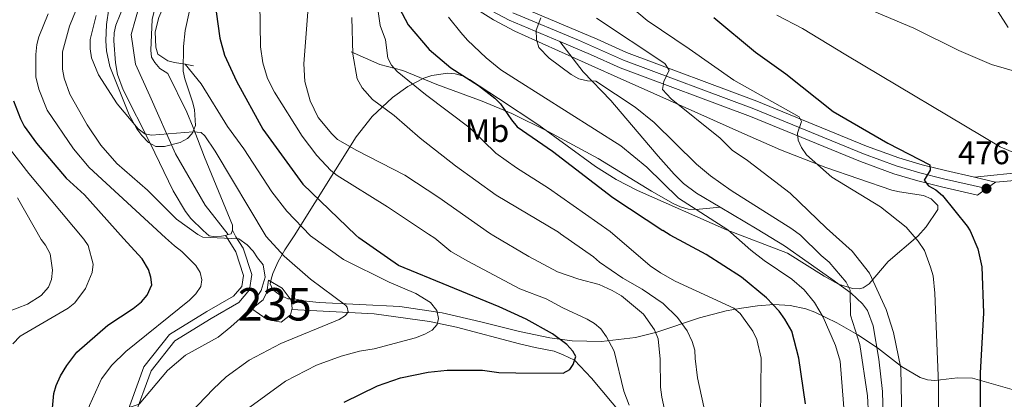
# Model space of a CAD drawing. Extents: x 593057 to 599885, y 789428 to 794152.
# Drawn here: x 597756 to 598059, y 791759 to 791875 of the extents above; entities that cross this region are included whole.
import ezdxf
from ezdxf.enums import TextEntityAlignment as Align

# ---------------------------------------------------------------- set-up
doc = ezdxf.new("R2010")
doc.units = 0
doc.header["$MEASUREMENT"] = 0
doc.linetypes.add('DGN Style 3', pattern=[116.59860799999998, 83.28472, -33.313888])
doc.linetypes.add('DGN Style 4', pattern=[133.33883672, 66.627776, -33.313888, 0.08328471999999999, -33.313888])
for name, color, linetype in [('Nivel 11', 7, 'Continuous'), ('Nivel 15', 7, 'Continuous'), ('Nivel 16', 7, 'Continuous'), ('Nivel 21', 7, 'Continuous'), ('Nivel 23', 7, 'Continuous'), ('Nivel 35', 7, 'Continuous'), ('Nivel 37', 7, 'Continuous'), ('Nivel 4', 7, 'Continuous'), ('Nivel 41', 7, 'Continuous'), ('Nivel 48', 7, 'Continuous'), ('Nivel 5', 7, 'Continuous'), ('Nivel 52', 7, 'Continuous'), ('Nivel 54', 7, 'Continuous'), ('Nivel 57', 7, 'Continuous'), ('Nivel 7', 7, 'Continuous')]:
    doc.layers.add(name, color=color, linetype=linetype)
doc.styles.add('Style-arial', font='arial.shx', dxfattribs={"bigfont": 'arialbig.shx'})
doc.styles.add('Style-arialn', font='arialn.shx', dxfattribs={"bigfont": 'arialnbig.shx'})

# ---------------------------------------------------------------- blocks, each defined once
blk = doc.blocks.new('5PATER')
at = {"layer": 'Nivel 7', "linetype": 'Continuous', "lineweight": 0}
h = blk.add_hatch(color=19, dxfattribs=at)
edge = h.paths.add_edge_path()
edge.add_ellipse((1.001171767711639e-08, 1.001171767711639e-08), major_axis=(-1.095731442945027, -1.110710700472634), ratio=0.9994222409660316, start_angle=0, end_angle=360)

msp = doc.modelspace()

# ---------------------------------------------------------------- linework, layer by layer
at = {"layer": 'Nivel 11', "color": 142, "linetype": 'DGN Style 3', "lineweight": 13}
msp.add_polyline3d([(597941.3019999999, 791753.7890000001, 429.472), (597931.723, 791765.212, 426.551), (597926.547, 791770.6529999999, 425), (597923.067, 791772.3840000001, 423.421), (597920.29, 791773.4369999999, 423.421), (597914.477, 791774.575, 422.369), (597909.642, 791775.7409999999, 421.92), (597890.3019999999, 791780.811, 420.777), (597881.993, 791782.584, 419.579), (597864.9369999999, 791784.9950000001, 416.405), (597839.5, 791786.342, 412.106)], dxfattribs=at)
at = {"layer": 'Nivel 15', "color": 5, "linetype": 'Continuous', "lineweight": 0}
msp.add_polyline3d([(597832.426, 791795.273, 411.58), (597836.625, 791792.842, 411.843), (597839.449, 791789.1680000001, 411.843), (597839.703, 791786.5519999999, 411.843), (597839.642, 791786.334, 411.843), (597839.1840000001, 791784.6810000001, 411.843), (597836.3970000001, 791782.425, 411.843), (597832.108, 791783.176, 412.106), (597827.3600000001, 791786.47, 412.369), (597830.828, 791789.2209999999, 412.369), (597831.9569999999, 791791.655, 412.369), (597832.426, 791795.273, 411.348)], dxfattribs=at)
at = {"layer": 'Nivel 16', "color": 1, "linetype": 'Continuous', "lineweight": 13, "extrusion": (-0.04444134982329481, 0.007435119120589338, 0.9989843269188693), "elevation": -20259.68966727786, "flags": 128}
msp.add_lwpolyline([(-879650.2082685004, 458501.074212563), (-879650.2082685006, 458503.7373867969)], dxfattribs=at)
at = {"layer": 'Nivel 16', "color": 1, "linetype": 'Continuous', "lineweight": 13}
msp.add_polyline3d([(597815.777, 791922.6529999999, 420.344), (597814.7960000001, 791914.898, 420.344), (597812.6359999999, 791906.8030000001, 420.344), (597808.963, 791898.1950000001, 420.478), (597801.442, 791882.497, 420.209), (597798.771, 791876.084, 420.613), (597797.608, 791871.699, 420.613), (597797.7949999999, 791866.9820000001, 420.613), (597798.477, 791864.794, 420.478), (597801.5179999999, 791862.784, 420.478), (597803.541, 791862.287, 420.344), (597806.818, 791861.737, 420.493)], dxfattribs=at)
at = {"layer": 'Nivel 21', "color": 19, "linetype": 'Continuous', "lineweight": 0, "extrusion": (-0.09053868195225341, 0.02083626091483423, 0.9956749456029501), "elevation": -37173.60532466711, "flags": 128}
msp.add_lwpolyline([(-905783.057377259, 403520.2322913653), (-905783.057377259, 403526.8734594856)], dxfattribs=at)
at = {"layer": 'Nivel 21', "color": 19, "linetype": 'Continuous', "lineweight": 0, "extrusion": (-0.04951911842410903, -0.03596330464230978, 0.9981254919245894), "elevation": -57615.78454713439, "flags": 128}
msp.add_lwpolyline([(-289252.9900191816, 947452.067171301), (-289252.9900191817, 947455.4821755472)], dxfattribs=at)
at = {"layer": 'Nivel 21', "color": 19, "linetype": 'DGN Style 3', "lineweight": 0, "extrusion": (-0.03293551493872791, 0.01974217557721477, 0.9992624772096667), "elevation": -3606.108874667658, "flags": 128}
msp.add_lwpolyline([(-986586.7294350918, 105743.5844007784), (-986586.7294350918, 105730.3289301338)], dxfattribs=at)
at = {"layer": 'Nivel 21', "color": 19, "linetype": 'Continuous', "lineweight": 13, "elevation": 410.177, "flags": 128}
for points in [[(597819.2080000001, 791809.0449999999), (597820.102, 791809.325)], [(597820.102, 791809.325), (597820.942, 791809.588), (597821.442, 791810.69)]]:
    msp.add_lwpolyline(points, dxfattribs=at)
at = {"layer": 'Nivel 21', "color": 19, "linetype": 'DGN Style 3', "lineweight": 0, "extrusion": (0.1092147120936487, -0.1569509438696806, 0.9815490552594496), "elevation": -58581.91544468815, "flags": 128}
msp.add_lwpolyline([(942968.5802301269, 302865.6914090555), (942968.5802301266, 302866.2300824259)], dxfattribs=at)
at = {"layer": 'Nivel 21', "color": 19, "linetype": 'Continuous', "lineweight": 0, "extrusion": (0.05732898435972727, -0.1150533410253837, 0.9917036433689145), "elevation": -56421.19522046064, "flags": 128}
msp.add_lwpolyline([(888209.0042374581, 438468.0314274272), (888209.0042374581, 438470.3263389723)], dxfattribs=at)
at = {"layer": 'Nivel 21', "color": 19, "linetype": 'Continuous', "lineweight": 0}
for points in [[(598059.8360000001, 791873.058, 486.56), (598056.8389999999, 791877.896, 487.17), (598050.9340000001, 791888.531, 488.027), (598039.5830000001, 791907.976, 491.97), (598036.217, 791914.7720000001, 493.01), (598033.95, 791922.842, 494.552), (598031.1399999999, 791937.179, 497.079), (598029.006, 791948.094, 498.271), (598025.838, 791960.1710000001, 499.216), (598023.7010000001, 791972.8940000001, 499.612), (598021.3500000001, 791994.712, 499.619), (598021.2720000001, 791999.828, 499.619), (598021.797, 792006.6810000001, 499.735), (598022.9299999999, 792016.4820000001, 499.877), (598023.919, 792023.94, 499.396), (598024.425, 792026.862, 498.908), (598026.007, 792032.967, 497.462), (598026.923, 792035.622, 497.154)], [(597863.256, 791995.2180000001, 444.701), (597864.422, 791992.8470000001, 444.991), (597870.703, 791978.132, 446.884), (597871.818, 791974.625, 447.326), (597876.3, 791958.994, 449.17), (597879.23, 791946.9369999999, 450.665), (597881.807, 791935.1780000001, 451.738), (597883.0959999999, 791923.128, 453.253), (597883.996, 791909.0050000001, 454.688), (597884.666, 791904.074, 455.14), (597885.97, 791898.784, 455.71), (597887.8330000001, 791893.2650000001, 456.431), (597889.8049999999, 791889.1910000001, 456.96), (597891.77, 791886.469, 457.309), (597896.7409999999, 791881.5530000001, 458.153), (597901.26, 791878.0819999999, 458.684), (597906.4809999999, 791875.287, 459.144), (597922.0079999999, 791868.753, 461.139)], [(597906.5989999999, 791881.0360000001, 458.936), (597908.689, 791879.9180000001, 459.144), (597933.483, 791869.4850000001, 462.351), (597942.561, 791865.372, 463.196), (597982.568, 791850.3910000001, 468.529), (598016.2930000001, 791836.568, 472.352), (598026.2919999999, 791832.9439999999, 473.471), (598033.4110000001, 791830.8230000001, 474.466), (598040.6240000001, 791829.01, 475.507), (598049.53, 791826.96, 476.358)], [(597922.0079999999, 791868.753, 461.139), (597931.4310000001, 791864.7890000001, 462.351), (597940.6030000001, 791860.6329999999, 463.196), (597980.6969999999, 791845.619, 468.529), (598014.4469999999, 791831.7860000001, 472.352), (598024.686, 791828.075, 473.471), (598032.054, 791825.8800000001, 474.466), (598039.4240000001, 791824.0279999999, 475.507), (598050.4739999999, 791821.4839999999, 476.56), (598053.216, 791823.4739999999, 476.766)], [(598112.7660000001, 791812.848, 484.376), (598104.429, 791824.79, 482.744), (598103.771, 791824.97, 482.261), (598101.2590000001, 791825.756, 481.93), (598095.612, 791826.743, 481.827), (598088.284, 791827.662, 480.62), (598084.841, 791827.7309999999, 480.219), (598074.9610000001, 791827.155, 479.324), (598055.9739999999, 791825.477, 476.975)], [(597822.4569999999, 791808.6529999999, 409.882), (597824.7250000001, 791805.142, 409.318), (597827.3600000001, 791797.0079999999, 408.266), (597826.662, 791792.3049999999, 408.792), (597823.318, 791788.4539999999, 408.792), (597814.8200000001, 791783.494, 408.266), (597803.6950000001, 791776.6799999999, 408.266), (597796.3829999999, 791767.4480000001, 409.318), (597785.558, 791737.875, 411.949)]]:
    msp.add_polyline3d(points, dxfattribs=at)
at = {"layer": 'Nivel 21', "color": 19, "linetype": 'Continuous', "lineweight": 13}
for points in [[(597821.442, 791810.69, 410.177), (597821.4369999999, 791812.2860000001, 410.177), (597812.763, 791833.145, 413.007), (597809.2990000001, 791842.3160000001, 415.024), (597807.3570000001, 791847.0320000001, 415.706), (597801.544, 791858.8800000001, 416.916), (597799.0109999999, 791860.3870000001, 417.051), (597797.487, 791862.2339999999, 416.916), (597796.47, 791863.915, 417.051), (597796.2930000001, 791866.105, 417.186), (597796.6669999999, 791875.49, 417.321), (597797.396, 791878.4739999999, 417.378), (597800.2620000001, 791885.328, 417.725), (597805.1100000001, 791895.288, 417.59), (597810.743, 791907.7350000001, 417.837), (597812.1869999999, 791912.5249999999, 417.826), (597813.139, 791917.892, 418.264)], [(597792.2039999999, 791890.2250000001, 417.321), (597785.48, 791873.814, 417.321), (597784.983, 791871.453, 417.321), (597784.959, 791868.952, 417.321), (597785.379, 791862.2239999999, 417.114), (597786.033, 791858.558, 416.864), (597787.7479999999, 791853.8589999999, 416.471), (597796.0660000001, 791837.4610000001, 415.029), (597803.155, 791822.824, 412.537), (597806.994, 791816.4310000001, 411.679), (597808.6259999999, 791814.304, 411.455), (597812.345, 791810.5660000001, 411.12), (597814.2309999999, 791808.936, 410.588), (597815.602, 791808.767, 410.312), (597818.031, 791808.855, 410.177), (597819.2080000001, 791809.0449999999, 410.177)]]:
    msp.add_polyline3d(points, dxfattribs=at)
at = {"layer": 'Nivel 21', "color": 19, "linetype": 'DGN Style 3', "lineweight": 0}
for points in [[(597971.3030000001, 791817.7779999999, 456.515), (597964.065, 791822.119, 456.192), (597960.0260000001, 791825.0930000001, 455.997), (597957.2339999999, 791827.8770000001, 455.855), (597952.28, 791833.4979999999, 455.762), (597947.5900000001, 791838.9990000001, 456.146), (597937.696, 791850.554, 458.371), (597929.226, 791859.459, 460.738), (597922.0079999999, 791868.753, 461.139)], [(597971.3030000001, 791817.7779999999, 456.515), (597963.892, 791817.075, 454.627), (597961.5009999999, 791817.185, 454.06), (597959.152, 791817.8570000001, 453.59), (597956.8430000001, 791818.9110000001, 453.213), (597950.2250000001, 791822.6799999999, 452.594), (597933.8400000001, 791832.797, 451.662), (597918.45, 791841.1000000001, 450.654), (597907.2450000001, 791846.581, 449.852), (597898.1510000001, 791850.3389999999, 448.985), (597884.236, 791855.5120000001, 446.812), (597873.754, 791859.8600000001, 446.001), (597866.693, 791861.666, 444.173), (597857.8940000001, 791865.527, 442.227)], [(598089.2110000001, 791830.065, 480.817), (598088.4650000001, 791830.159, 480.62), (598084.794, 791830.2320000001, 480.219), (598074.7660000001, 791829.648, 479.324), (598049.53, 791826.96, 476.358)], [(597982.6640000001, 791810.9680000001, 457.024), (597991.06, 791805.9280000001, 457.741), (598005.6880000001, 791795.6259999999, 459.739), (598011.6529999999, 791791.294, 460.914), (598015.1329999999, 791788.0360000001, 461.317), (598016.6240000001, 791785.9639999999, 461.317), (598018.3600000001, 791781.24, 461.317), (598020.1399999999, 791771.0179999999, 461.317), (598021.206, 791761.0889999999, 461.317), (598021.419, 791753.49, 461.317), (598021.2220000001, 791736.594, 461.317), (598023.2520000001, 791724.237, 461.809), (598023.2479999999, 791717.0150000001, 461.79), (598022.5860000001, 791709.5490000001, 461.588), (598021.423, 791702.0959999999, 461.376), (598016.6840000001, 791681.6880000001, 461.317), (598015.8970000001, 791674.0800000001, 461.569), (598015.2280000001, 791671.717, 461.736), (598011.4510000001, 791665.733, 462.369)], [(597819.51, 791808.611, 410.074), (597822.4480000001, 791804.061, 409.318), (597824.801, 791796.7949999999, 408.266), (597824.297, 791793.3940000001, 408.792), (597821.7010000001, 791790.405, 408.792), (597813.537, 791785.639, 408.266), (597802.01, 791778.581, 408.266), (597794.1740000001, 791768.685, 409.318), (597783.163, 791738.604, 411.949)]]:
    msp.add_polyline3d(points, dxfattribs=at)
at = {"layer": 'Nivel 23', "color": 19, "linetype": 'DGN Style 4', "lineweight": 0}
for points in [[(597754.8189999999, 792013.469, 421.816), (597774.2860000001, 792005.557, 420.346), (597781.9369999999, 792001.9750000001, 419.294), (597783.0260000001, 792001.371, 419.26), (597788.619, 791997.595, 419.035), (597790.737, 791996.233, 418.924), (597800.2110000001, 791986.1599999999, 418.951), (597808.0149999999, 791972.3740000001, 417.968), (597811.777, 791957.899, 417.587), (597812.483, 791949.814, 418.407), (597811.1950000001, 791934.308, 418.412), (597808.888, 791920.8200000001, 418.648), (597805.5619999999, 791909.3500000001, 417.694), (597792.869, 791880.321, 417.348), (597790.21, 791870.8759999999, 417.286), (597791.5930000001, 791861.783, 416.988), (597796.0109999999, 791852.027, 416.228), (597803.831, 791834.1980000001, 413.928), (597812.99, 791818.395, 411.442), (597820.102, 791809.325, 410.177)], [(597907.585, 791877.602, 459.144), (597927.7450000001, 791869.119, 461.745), (597941.5819999999, 791863.0020000001, 463.196), (597981.632, 791848.0050000001, 468.529), (598015.3700000001, 791834.1769999999, 472.352), (598025.4890000001, 791830.5090000001, 473.471), (598032.7320000001, 791828.351, 474.466), (598040.024, 791826.5190000001, 475.507), (598053.216, 791823.4739999999, 476.766)]]:
    msp.add_polyline3d(points, dxfattribs=at)
at = {"layer": 'Nivel 35', "color": 92, "linetype": 'DGN Style 3', "lineweight": 0}
for points in [[(597783.399, 791878.943, 418.334), (597782.656, 791873.946, 418.334), (597782.46, 791868.9310000001, 418.334), (597782.6540000001, 791865.899, 418.334), (597783.686, 791861.071, 418.21), (597789.635, 791846.217, 417.505), (597792.02, 791841.908, 417.347), (597793.5260000001, 791839.8570000001, 417.291), (597795.568, 791837.642, 417.255), (597797.8500000001, 791836.473, 417.48), (597800.443, 791836.4410000001, 417.958), (597805.342, 791837.7139999999, 418.53), (597807.5560000001, 791838.8700000001, 418.724), (597809.0360000001, 791840.3900000001, 418.873), (597810.037, 791842.8570000001, 419.049), (597809.682, 791847.8060000001, 419.412), (597809.1130000001, 791850.1769999999, 419.69), (597806.696, 791857.277, 421.023), (597806.2820000001, 791859.6610000001, 421.515), (597806.311, 791867.2239999999, 423.039), (597806.8729999999, 791872.1359999999, 424.057), (597808.217, 791878.128, 425.343)], [(597897.5449999999, 791878.0079999999, 461.048), (597901.679, 791875.375, 461.824), (597908.193, 791871.952, 462.87), (597914.567, 791869.041, 463.358), (597932.841, 791860.8200000001, 462.759), (597939.6499999999, 791857.773, 463.075), (597950.986, 791852.692, 464.765), (597977.97, 791840.6300000001, 470.175), (597989.9280000001, 791835.381, 471.999), (598003.868, 791830.023, 473.515), (598024.094, 791823.024, 474.945), (598026.4809999999, 791822.446, 474.963), (598033.868, 791821.4140000001, 474.493), (598036.2350000001, 791820.375, 474.406), (598038.2649999999, 791818.2920000001, 475.022), (598038.27, 791817.013, 474.945), (598034.672, 791811.719, 471.931)], [(597973.2930000001, 791810.8330000001, 457.904), (597945.956, 791822.855, 455.477), (597939.3300000001, 791826.2760000001, 454.918), (597933.041, 791830.334, 454.429), (597915.551, 791842.956, 453.051), (597903.135, 791851.203, 451.416), (597894.267, 791857.027, 449.816), (597892.1329999999, 791858.1270000001, 449.419), (597889.888, 791858.7650000001, 449.016), (597887.5530000001, 791858.976, 448.603), (597882.7069999999, 791858.263, 447.727), (597880.2420000001, 791857.413, 447.257), (597875.3389999999, 791854.9040000001, 446.235), (597870.625, 791851.5619999999, 445.076), (597864.307, 791845.6229999999, 443.015), (597859.439, 791839.446, 440.474), (597840.311, 791808.9110000001, 425.426)], [(597840.311, 791808.9110000001, 425.426), (597837.4469999999, 791804.689, 421.634), (597835.392, 791801.0460000001, 418.768), (597833.8360000001, 791797.4099999999, 416.639), (597833.2860000001, 791795.5930000001, 415.957), (597832.973, 791794.1529999999, 415.636), (597833.7860000001, 791792.3500000001, 415.78), (597836.088, 791790.709, 416.342), (597838.443, 791789.5360000001, 416.689), (597840.463, 791789.5719999999, 416.689), (597843.1680000001, 791788.9469999999, 417.741), (597848.0290000001, 791788.4680000001, 418.646), (597872.7949999999, 791787.2, 422.322), (597885.821, 791785.244, 425.019), (597897.791, 791782.48, 427.631), (597909.629, 791779.561, 430.722), (597918.952, 791777.6159999999, 433.814), (597925.8049999999, 791776.6529999999, 436.623), (597934.8230000001, 791776.4580000001, 441.021), (597945.277, 791777.635, 446.144), (597951.892, 791779.3200000001, 449.293), (597965.027, 791783.7150000001, 455.376), (597973.202, 791785.8759999999, 458.774), (597977.8659999999, 791786.7450000001, 460.302), (597982.791, 791787.466, 461.473), (597987.831, 791787.81, 462.4), (597992.842, 791787.554, 463.192), (597997.6780000001, 791786.47, 463.96), (598000.4299999999, 791785.423, 464.364), (598007.185, 791782.162, 464.876), (598013.6769999999, 791778.45, 465.625), (598019.743, 791774.534, 467.495), (598027.0930000001, 791768.7960000001, 470.848), (598032.8330000001, 791765.388, 473.504), (598035.0959999999, 791764.6799999999, 474.494), (598037.382, 791764.4809999999, 475.517), (598044.297, 791765.246, 478.62), (598048.8729999999, 791765.1950000001, 480.549), (598080.1410000001, 791756.129, 492.442)], [(598034.672, 791811.719, 471.931), (598032.068, 791808.9010000001, 470.744), (598022.967, 791801.0889999999, 467.534), (598017.1329999999, 791794.169, 465.026), (598015.297, 791792.933, 464.371), (598014.163, 791792.6680000001, 464.035), (598012.054, 791792.7590000001, 463.484), (598007.7520000001, 791794.118, 462.507), (598003.3530000001, 791796.5630000001, 461.671), (597992.0619999999, 791803.612, 460.03), (597973.2930000001, 791810.8330000001, 457.904)]]:
    msp.add_polyline3d(points, dxfattribs=at)
at = {"layer": 'Nivel 4', "color": 25, "linetype": 'Continuous', "lineweight": 30, "flags": 128}
for points, elevation in [([(597871.7450000001, 791880.8910000001), (597875.426, 791873.8459999999), (597881.815, 791866.274), (597888.4890000001, 791860.592), (597897.0519999999, 791855.202), (597902.024, 791851.3470000001), (597903.787, 791849.575), (597907.1329999999, 791844.6030000001), (597908.9480000001, 791842.5220000001), (597919.744, 791834.973), (597938.3500000001, 791820.7339999999), (597953.7520000001, 791810.55)], 450), ([(597816.399, 791877.9180000001), (597817.537, 791869.733), (597818.933, 791864.5160000001), (597822.665, 791856.521), (597830.767, 791841.8060000001), (597842.983, 791824.889), (597859.2820000001, 791809.185)], 425), ([(597969.4240000001, 791876.1710000001), (597982.159, 791865.48), (597991.487, 791858.7650000001), (598006.1070000001, 791847.1610000001), (598022.8400000001, 791837.5090000001), (598035.763, 791830.757), (598035.946, 791829.1670000001), (598034.014, 791826.068), (598035.435, 791824.307), (598037.648, 791823.0789999999), (598039.686, 791821.3200000001), (598047.315, 791811.902)], 475), ([(597754.0860000001, 791850.463), (597756.2250000001, 791844.922), (597757.395, 791842.712), (597761.088, 791837.4780000001), (597770.2239999999, 791826.716), (597775.9369999999, 791821.5619999999), (597787.8910000001, 791808.1540000001)], 400), ([(598047.315, 791811.902), (598048.2309999999, 791810.49), (598050.554, 791804.939), (598051.79, 791799.433), (598052.3019999999, 791785.2180000001), (598051.31, 791766.754), (598051.253, 791742.429)], 475), ([(597855.7409999999, 791757.7890000001), (597865.9739999999, 791762.815), (597873.013, 791765.2479999999), (597881.56, 791767.027), (597887.3740000001, 791767.662), (597898.237, 791767.5970000001), (597903.2849999999, 791766.925), (597908.5, 791766.7660000001), (597923.0789999999, 791766.747), (597925.129, 791767.818), (597926.1359999999, 791769.388), (597926.9310000001, 791771.8300000001), (597926.0619999999, 791773.524), (597924.2150000001, 791775.56), (597919.76, 791778.8430000001), (597911.663, 791783.3530000001), (597903.3640000001, 791787.0660000001), (597872.405, 791799.7930000001), (597860.2720000001, 791808.2990000001), (597859.2820000001, 791809.185)], 425), ([(597997.517, 791757.2679999999), (597995.541, 791771.3700000001), (597993.3260000001, 791779.6059999999), (597991.19, 791783.361), (597989.423, 791785.743), (597985.534, 791789.878), (597977.858, 791796.227), (597967.024, 791803.257), (597955.9909999999, 791809.129), (597953.7520000001, 791810.55)], 450), ([(597727.287, 791607.7239999999), (597727.6710000001, 791615.2309999999), (597730.8289999999, 791641.148), (597733.669, 791655.94), (597741.2180000001, 791682.1939999999), (597746.6570000001, 791696.256), (597749.598, 791705.3600000001), (597753.2860000001, 791715.2650000001), (597762.369, 791743.345), (597765.5349999999, 791750.196), (597766.46, 791760.487), (597767.138, 791762.8870000001), (597768.4680000001, 791765.8870000001), (597770.4450000001, 791769.092), (597773.5530000001, 791773.115), (597783.05, 791781.4650000001), (597790.834, 791786.615), (597793.372, 791788.638), (597795.1440000001, 791790.7380000001), (597796.6399999999, 791793.868), (597796.3400000001, 791796.19), (597795.602, 791798.577), (597793.6540000001, 791801.8319999999), (597787.8910000001, 791808.1540000001)], 400)]:
    msp.add_lwpolyline(points, dxfattribs=dict(at, elevation=elevation))
at = {"layer": 'Nivel 5', "color": 25, "linetype": 'Continuous', "lineweight": 0, "flags": 128}
for points, elevation in [([(597752.5279999999, 791960.308), (597760.2660000001, 791958.7509999999), (597764.0220000001, 791957.354), (597766.1699999999, 791956.0689999999), (597768.226, 791954.24), (597769.8829999999, 791951.534), (597771.351, 791948.523), (597772.531, 791944.9299999999), (597772.4110000001, 791940.003), (597771.314, 791933.6740000001), (597762.6939999999, 791909.666), (597748.656, 791875.044), (597746.5989999999, 791866.587), (597745.936, 791858.077), (597745.943, 791855.5160000001), (597747.003, 791847.602), (597749.1030000001, 791842.5530000001), (597753.129, 791835.4610000001), (597758.8200000001, 791828.1000000001), (597775.672, 791807.9780000001)], 395), ([(597842.8910000001, 791916.9269999999), (597834.841, 791902.146), (597832.9199999999, 791896.7920000001), (597830.165, 791886.3999999999), (597829.78, 791880.7679999999), (597830.027, 791867.121), (597830.743, 791862.176), (597832.189, 791857.369), (597834.3030000001, 791853.1810000001), (597842.7949999999, 791839.601), (597847.331, 791833.6270000001), (597851.622, 791829.0660000001), (597853.584, 791827.4979999999), (597869.0889999999, 791817.905), (597881.703, 791809.5090000001)], 430), ([(597812.3230000001, 791808.507), (597810.79, 791809.3459999999), (597804.189, 791814.112), (597795.298, 791823.0150000001), (597785.8500000001, 791831.1950000001), (597780.902, 791836.841), (597776.753, 791843.0970000001), (597771.4140000001, 791852.4990000001), (597769.638, 791857.4410000001), (597769.1610000001, 791860.2409999999), (597769.165, 791865.6100000001), (597771.257, 791873.4280000001), (597778.5760000001, 791891.443)], 410), ([(597900.4550000001, 791809.78), (597884.862, 791820.7949999999), (597874.4070000001, 791827.648), (597859.635, 791835.2), (597853.727, 791838.6359999999), (597851.9010000001, 791840.3470000001), (597847.686, 791845.4099999999), (597845.237, 791850.479), (597843.6680000001, 791856.436), (597843.291, 791861.8859999999), (597845.138, 791885.9950000001)], 435), ([(597943.1340000001, 791880.013), (597948.8929999999, 791875.192), (597961.8470000001, 791866.504), (597975.503, 791856.807), (597995.6059999999, 791845.544), (597996.3840000001, 791844.112), (597995.0730000001, 791840.5730000001), (597995.3019999999, 791838.3659999999), (597996.3300000001, 791836.088), (597997.8289999999, 791833.878), (598005.6769999999, 791827.0090000001), (598020.611, 791817.8289999999), (598028.5109999999, 791811.6300000001)], 470), ([(597800.7579999999, 791808.3400000001), (597777.3300000001, 791829.9909999999), (597772.531, 791835.744), (597764.4169999999, 791847.6059999999), (597761.848, 791854.044), (597760.926, 791857.842), (597760.935, 791864.788), (597761.2339999999, 791867.807), (597761.8700000001, 791870.227), (597764.713, 791877.226)], 405), ([(597831.7239999999, 791808.787), (597816.094, 791835.05), (597812.8740000001, 791839.675), (597811.8160000001, 791840.6950000001), (597809.3360000001, 791840.987), (597796.531, 791839.943), (597794.439, 791840.31), (597792.388, 791841.858), (597785.9510000001, 791849.531), (597780.2280000001, 791858.507), (597778.0789999999, 791863.689), (597777.6259999999, 791866.52), (597777.676, 791869.315), (597779.4950000001, 791876.7579999999)], 415), ([(597921.663, 791810.087), (597902.426, 791821.452), (597889.935, 791830.486), (597879.1130000001, 791838.99), (597871.1030000001, 791845.983), (597864.459, 791850.926), (597861.227, 791854.5290000001), (597859.7010000001, 791857.256), (597858.443, 791864.8160000001), (597858.068, 791876.077)], 440), ([(597866.223, 791877.925), (597866.788, 791873.712), (597868.483, 791869.3019999999), (597869.175, 791863.6400000001), (597870.331, 791861.4110000001), (597872.0490000001, 791859.537), (597880.737, 791852.4650000001), (597894.4990000001, 791842.0789999999), (597902.3870000001, 791834.3729999999), (597908.76, 791829.838), (597918.5190000001, 791823.5970000001), (597937.551, 791810.3160000001)], 445), ([(597887.828, 791876.244), (597891.6130000001, 791871.494), (597893.6100000001, 791869.182), (597899.3589999999, 791863.673), (597903.9140000001, 791860.057), (597908.4169999999, 791857.1170000001), (597940.774, 791836.6799999999), (597948.797, 791830.0349999999), (597958.504, 791820.517), (597973.6880000001, 791810.838)], 455), ([(597916.206, 791876.0590000001), (597914.7849999999, 791872.189), (597914.9070000001, 791869.318), (597915.5689999999, 791866.9070000001), (597918.7239999999, 791863.631), (597925.5490000001, 791858.538), (597927.8729999999, 791857.2220000001), (597930.5249999999, 791856.6799999999), (597933.065, 791856.5800000001), (597945.229, 791848.537), (597951.0460000001, 791843.8530000001), (597964.0819999999, 791830.9709999999), (597968.3740000001, 791827.4480000001), (597974.692, 791822.885), (597993.4140000001, 791811.1229999999)], 460), ([(597933.27, 791875.9340000001), (597954.3189999999, 791861.9809999999), (597955.652, 791859.889), (597954.0090000001, 791856.459), (597953.648, 791853.9639999999), (597956.2339999999, 791851.0590000001), (597971.3019999999, 791838.969), (597975.0700000001, 791835.3400000001), (597979.72, 791832.156), (597992.879, 791822.0930000001), (598004.034, 791811.277)], 465), ([(598067.909, 791831.878), (598057.402, 791836.3640000001), (598009.923, 791864.6699999999), (597996.6880000001, 791872.736), (597988.797, 791876.889)], 480), ([(598017.9639999999, 791878.24), (598030.8589999999, 791872.8360000001), (598044.733, 791865.976), (598054.77, 791861.7039999999), (598063.973, 791858.9839999999)], 485), ([(597845.3670000001, 791808.9839999999), (597838.0530000001, 791816.571), (597833.503, 791822.5160000001), (597824.8940000001, 791835.719), (597819.8530000001, 791842.5449999999), (597811.743, 791855.7320000001), (597806.818, 791861.737)], 420), ([(597755.2609999999, 791820.6780000001), (597762.5619999999, 791807.788)], 390), ([(597831.7239999999, 791808.787), (597837.2820000001, 791802.7280000001), (597845.361, 791795.577), (597856.101, 791787.592), (597856.699, 791787.04), (597856.9839999999, 791785.5800000001), (597856.142, 791784.4439999999), (597854.1810000001, 791783.202), (597836.2960000001, 791775.815), (597826.51, 791770.7520000001), (597819.496, 791765.602), (597815.4269999999, 791761.737), (597803.7479999999, 791749.5460000001)], 415), ([(597825.6229999999, 791755.426), (597837.7069999999, 791764.2620000001), (597847.2139999999, 791769.1429999999), (597854.81, 791771.9809999999), (597860.473, 791773.4610000001), (597864.9240000001, 791774.1680000001), (597877.683, 791777.6259999999), (597880.5789999999, 791778.6799999999), (597882.7720000001, 791779.892), (597884.2919999999, 791781.6440000001), (597884.7790000001, 791783.5090000001), (597884.2150000001, 791785.952), (597882.244, 791788.4510000001), (597877.743, 791791.182), (597869.578, 791794.6570000001), (597855.523, 791801.673), (597845.3670000001, 791808.9839999999)], 420), ([(597943.3559999999, 791756.8360000001), (597941.7280000001, 791761.1170000001), (597938.7760000001, 791773.45), (597936.4280000001, 791777.919), (597934.632, 791780.3630000001), (597932.7350000001, 791781.9909999999), (597930.47, 791783.3300000001), (597922.994, 791786.817), (597917.8659999999, 791789.618), (597909.788, 791792.6159999999), (597893.7749999999, 791801.1240000001), (597888.5490000001, 791804.1340000001), (597883.602, 791808.267), (597881.703, 791809.5090000001)], 430), ([(597954.7390000001, 791753.219), (597953.4310000001, 791759.28), (597953.0279999999, 791762.4010000001), (597952.8700000001, 791771.03), (597952.2420000001, 791777.226), (597951.1570000001, 791780.051), (597947.7679999999, 791784.8470000001), (597941.0279999999, 791790.514), (597938.1640000001, 791792.1740000001), (597934.1000000001, 791793.9709999999), (597927.8630000001, 791795.6699999999), (597921.358, 791797.881), (597912.521, 791802.621), (597901.7590000001, 791808.9720000001), (597900.4550000001, 791809.78)], 435), ([(597971.969, 791735.2760000001), (597966.264, 791756.344), (597964.413, 791765.3160000001), (597963.608, 791771.2479999999), (597963.571, 791773.7590000001), (597962.7390000001, 791776.4180000001), (597961.199, 791779.7080000001), (597958.1799999999, 791783.8729999999), (597953.767, 791788.1100000001), (597947.375, 791792.598), (597941.446, 791795.902), (597934.247, 791800.8489999999), (597932.372, 791802.503), (597922.246, 791809.5630000001), (597921.663, 791810.087)], 440), ([(597949.8360000001, 791799.7110000001), (597937.551, 791810.3160000001)], 445), ([(598009.871, 791749.581), (598008.223, 791770.4010000001), (598006.828, 791775.216), (598002.9569999999, 791783.9310000001), (598000.3740000001, 791788.4950000001), (597997.172, 791792.3859999999), (597993.3600000001, 791795.665), (597984.8999999999, 791801.408), (597980.788, 791804.578), (597973.6880000001, 791810.838)], 455), ([(598016.902, 791753.7550000001), (598016.585, 791759.699), (598014.2350000001, 791775.5190000001), (598011.442, 791784.524), (598011.351, 791792.1910000001), (598010.051, 791794.6529999999), (598004.818, 791800.868), (598002.368, 791802.8929999999), (597996.081, 791809.119), (597993.4140000001, 791811.1229999999)], 460), ([(598004.034, 791811.277), (598011.922, 791804.274), (598017.24, 791797.4809999999), (598022.406, 791786.2690000001), (598024.631, 791779.193), (598026.865, 791768.246), (598027.247, 791746.788)], 465), ([(598038.578, 791744.4850000001), (598038.415, 791763.362), (598037.379, 791791.3630000001), (598036.788, 791796.608), (598036.0490000001, 791799.3530000001), (598034.1740000001, 791804.4369999999), (598032.247, 791807.294), (598028.5109999999, 791811.6300000001)], 470), ([(597748.111, 791680.783), (597756.6969999999, 791705.1769999999), (597767.737, 791733.821), (597771.2339999999, 791740.7790000001), (597775.6939999999, 791751.7209999999), (597777.4110000001, 791756.716), (597781.148, 791764.9210000001), (597784.3489999999, 791769.1159999999), (597788.584, 791773.3289999999), (597808.129, 791789.1939999999), (597810.163, 791791.1270000001), (597811.6740000001, 791793.395), (597811.9820000001, 791795.469), (597811.425, 791797.7010000001), (597810.1529999999, 791799.8759999999), (597805.7930000001, 791804.152), (597803.5220000001, 791805.835), (597800.7579999999, 791808.3400000001)], 405), ([(597762.5619999999, 791807.788), (597763.8759999999, 791806.091), (597765.3470000001, 791803.398), (597766.0819999999, 791798.372), (597765.719, 791795.4990000001), (597764.7949999999, 791793.1769999999), (597762.5689999999, 791790.6089999999), (597758.338, 791787.889), (597752.061, 791785.4809999999)], 390), ([(597775.672, 791807.9780000001), (597776.973, 791805.9639999999), (597778.551, 791800.2320000001), (597778.21, 791797.683), (597776.2490000001, 791792.709), (597772.879, 791788.3389999999), (597770.838, 791786.7509999999), (597756.078, 791778.05), (597753.837, 791775.679)], 395), ([(597754.773, 791678.5160000001), (597757.1030000001, 791686.55), (597761.729, 791699.4410000001), (597780.487, 791743.96), (597784.406, 791751.8030000001), (597785.915, 791753.798), (597788.0090000001, 791755.587), (597792.7390000001, 791757.1939999999), (597801.4180000001, 791767.565), (597806.997, 791772.2250000001), (597816.963, 791777.7490000001), (597820.837, 791780.963), (597823.7790000001, 791783.5320000001), (597825.7860000001, 791785.612), (597828.085, 791788.9550000001), (597830.23, 791792.139), (597831.415, 791796.2490000001), (597830.8759999999, 791800.013), (597829.068, 791802.145), (597827.773, 791804.284), (597825.9280000001, 791806.2339999999), (597823.396, 791807.9990000001), (597812.3230000001, 791808.507)], 410.0000000000001), ([(597983.595, 791743.6799999999), (597983.966, 791771.288), (597982.6529999999, 791777.021), (597981.3999999999, 791779.584), (597977.4610000001, 791785.1089999999), (597975.584, 791786.7220000001), (597957.463, 791795.038), (597952.9780000001, 791797.5260000001), (597949.8360000001, 791799.7110000001)], 445)]:
    msp.add_lwpolyline(points, dxfattribs=dict(at, elevation=elevation))
at = {"layer": 'Nivel 52', "color": 5, "linetype": 'Continuous', "lineweight": 0}
msp.add_polyline3d([(597832.426, 791795.273, 411.348), (597831.9569999999, 791791.655, 412.369), (597830.828, 791789.2209999999, 412.369), (597827.3600000001, 791786.47, 412.369), (597832.108, 791783.176, 412.106), (597836.3970000001, 791782.425, 411.843), (597839.1840000001, 791784.6810000001, 411.843), (597839.642, 791786.334, 411.843), (597839.703, 791786.5519999999, 411.843), (597839.449, 791789.1680000001, 411.843), (597836.625, 791792.842, 411.843)], close=True, dxfattribs=at)
at = {"layer": 'Nivel 54', "color": 21, "linetype": 'Continuous', "lineweight": 0}
msp.add_polyline3d([(597792.2039999999, 791890.2250000001, 417.321), (597785.48, 791873.814, 417.321), (597784.983, 791871.453, 417.321), (597784.959, 791868.952, 417.321), (597785.379, 791862.2239999999, 417.114), (597786.033, 791858.558, 416.864), (597787.7479999999, 791853.8589999999, 416.471), (597796.0660000001, 791837.4610000001, 415.029), (597803.155, 791822.824, 412.537), (597806.994, 791816.4310000001, 411.679), (597808.6259999999, 791814.304, 411.455), (597812.345, 791810.5660000001, 411.12), (597814.2309999999, 791808.936, 410.588), (597815.602, 791808.767, 410.312), (597818.031, 791808.855, 410.177), (597819.2080000001, 791809.0449999999, 410.177), (597820.102, 791809.325, 410.177), (597820.942, 791809.588, 410.177), (597821.442, 791810.69, 410.177), (597821.4369999999, 791812.2860000001, 410.177), (597812.763, 791833.145, 413.007), (597809.2990000001, 791842.3160000001, 415.024), (597807.3570000001, 791847.0320000001, 415.706), (597801.544, 791858.8800000001, 416.916), (597799.0109999999, 791860.3870000001, 417.051), (597797.487, 791862.2339999999, 416.916), (597796.47, 791863.915, 417.051), (597796.2930000001, 791866.105, 417.186), (597796.6669999999, 791875.49, 417.321)], dxfattribs=at)
at = {"layer": 'Nivel 54', "color": 7, "linetype": 'Continuous', "lineweight": 0}
msp.add_polyline3d([(597901.26, 791878.0819999999, 458.684), (597906.4809999999, 791875.287, 459.144), (597922.0079999999, 791868.753, 461.139), (597931.4310000001, 791864.7890000001, 462.351), (597940.6030000001, 791860.6329999999, 463.196), (597980.6969999999, 791845.619, 468.529), (598014.4469999999, 791831.7860000001, 472.352), (598024.686, 791828.075, 473.471), (598032.054, 791825.8800000001, 474.466), (598039.4240000001, 791824.0279999999, 475.507), (598050.4739999999, 791821.4839999999, 476.56), (598053.216, 791823.4739999999, 476.766), (598055.9739999999, 791825.477, 476.975), (598049.53, 791826.96, 476.358), (598040.6240000001, 791829.01, 475.507), (598033.4110000001, 791830.8230000001, 474.466), (598026.2919999999, 791832.9439999999, 473.471), (598016.2930000001, 791836.568, 472.352), (597982.568, 791850.3910000001, 468.529), (597942.561, 791865.372, 463.196), (597933.483, 791869.4850000001, 462.351), (597908.689, 791879.9180000001, 459.144)], dxfattribs=at)
at = {"layer": 'Nivel 57', "color": 92, "linetype": 'DGN Style 3', "lineweight": 0}
for points in [[(597808.217, 791878.128, 425.343), (597806.8729999999, 791872.1359999999, 424.057), (597806.311, 791867.2239999999, 423.039), (597806.2820000001, 791859.6610000001, 421.515), (597806.696, 791857.277, 421.023), (597809.1130000001, 791850.1769999999, 419.69), (597809.682, 791847.8060000001, 419.412), (597810.037, 791842.8570000001, 419.049), (597809.0360000001, 791840.3900000001, 418.873), (597807.5560000001, 791838.8700000001, 418.724), (597805.342, 791837.7139999999, 418.53), (597800.443, 791836.4410000001, 417.958), (597797.8500000001, 791836.473, 417.48), (597795.568, 791837.642, 417.255), (597793.5260000001, 791839.8570000001, 417.291), (597792.02, 791841.908, 417.347), (597789.635, 791846.217, 417.505), (597783.686, 791861.071, 418.21), (597782.6540000001, 791865.899, 418.334), (597782.46, 791868.9310000001, 418.334), (597782.656, 791873.946, 418.334), (597783.399, 791878.943, 418.334)], [(598080.1410000001, 791756.129, 492.442), (598048.8729999999, 791765.1950000001, 480.549), (598044.297, 791765.246, 478.62), (598037.382, 791764.4809999999, 475.517), (598035.0959999999, 791764.6799999999, 474.494), (598032.8330000001, 791765.388, 473.504), (598027.0930000001, 791768.7960000001, 470.848), (598019.743, 791774.534, 467.495), (598013.6769999999, 791778.45, 465.625), (598007.185, 791782.162, 464.876), (598000.4299999999, 791785.423, 464.364), (597997.6780000001, 791786.47, 463.96), (597992.842, 791787.554, 463.192), (597987.831, 791787.81, 462.4), (597982.791, 791787.466, 461.473), (597977.8659999999, 791786.7450000001, 460.302), (597973.202, 791785.8759999999, 458.774), (597965.027, 791783.7150000001, 455.376), (597951.892, 791779.3200000001, 449.293), (597945.277, 791777.635, 446.144), (597934.8230000001, 791776.4580000001, 441.021), (597925.8049999999, 791776.6529999999, 436.623), (597918.952, 791777.6159999999, 433.814), (597909.629, 791779.561, 430.722), (597897.791, 791782.48, 427.631), (597885.821, 791785.244, 425.019), (597872.7949999999, 791787.2, 422.322), (597848.0290000001, 791788.4680000001, 418.646), (597843.1680000001, 791788.9469999999, 417.741), (597840.463, 791789.5719999999, 416.689), (597838.443, 791789.5360000001, 416.689), (597836.088, 791790.709, 416.342), (597833.7860000001, 791792.3500000001, 415.78), (597832.973, 791794.1529999999, 415.636), (597833.2860000001, 791795.5930000001, 415.957), (597833.8360000001, 791797.4099999999, 416.639), (597835.392, 791801.0460000001, 418.768), (597837.4469999999, 791804.689, 421.634), (597840.311, 791808.9110000001, 425.426), (597859.439, 791839.446, 440.474), (597864.307, 791845.6229999999, 443.015), (597870.625, 791851.5619999999, 445.076), (597875.3389999999, 791854.9040000001, 446.235), (597880.2420000001, 791857.413, 447.257), (597882.7069999999, 791858.263, 447.727), (597887.5530000001, 791858.976, 448.603), (597889.888, 791858.7650000001, 449.016), (597892.1329999999, 791858.1270000001, 449.419), (597894.267, 791857.027, 449.816), (597903.135, 791851.203, 451.416), (597915.551, 791842.956, 453.051), (597933.041, 791830.334, 454.429), (597939.3300000001, 791826.2760000001, 454.918), (597945.956, 791822.855, 455.477), (597973.2930000001, 791810.8330000001, 457.904), (597992.0619999999, 791803.612, 460.03), (598003.3530000001, 791796.5630000001, 461.671), (598007.7520000001, 791794.118, 462.507), (598012.054, 791792.7590000001, 463.484), (598014.163, 791792.6680000001, 464.035), (598015.297, 791792.933, 464.371), (598017.1329999999, 791794.169, 465.026), (598022.967, 791801.0889999999, 467.534), (598032.068, 791808.9010000001, 470.744), (598034.672, 791811.719, 471.931), (598038.27, 791817.013, 474.945), (598038.2649999999, 791818.2920000001, 475.022), (598036.2350000001, 791820.375, 474.406), (598033.868, 791821.4140000001, 474.493), (598026.4809999999, 791822.446, 474.963), (598024.094, 791823.024, 474.945), (598003.868, 791830.023, 473.515), (597989.9280000001, 791835.381, 471.999), (597977.97, 791840.6300000001, 470.175), (597950.986, 791852.692, 464.765), (597939.6499999999, 791857.773, 463.075), (597932.841, 791860.8200000001, 462.759), (597914.567, 791869.041, 463.358), (597908.193, 791871.952, 462.87), (597901.679, 791875.375, 461.824), (597897.5449999999, 791878.0079999999, 461.048)]]:
    msp.add_polyline3d(points, dxfattribs=at)

# ---------------------------------------------------------------- block references
at = {"layer": 'Nivel 7', "color": 19, "linetype": 'Continuous', "lineweight": 0}
msp.add_blockref('5PATER', (598053.216, 791823.4739999999, 476.766), dxfattribs=at)

# ---------------------------------------------------------------- texts
at = {"layer": 'Nivel 37', "color": 92, "linetype": 'Continuous', "lineweight": 0, "style": 'Style-arialn'}
msp.add_text('Mb', height=7.000002, dxfattribs=at).set_placement((597899.6498623525, 791841.328001, 446.44), align=Align.MIDDLE_CENTER)
at = {"layer": 'Nivel 41', "color": 19, "linetype": 'Continuous', "lineweight": 0, "style": 'Style-arial'}
msp.add_text('476.77', height=7.000002, dxfattribs=at).set_placement((598044.452, 791830.98, 476.766))
at = {"layer": 'Nivel 48', "color": 5, "linetype": 'Continuous', "lineweight": 0, "style": 'Style-arialn'}
msp.add_text('235', height=10.000002, dxfattribs=at).set_placement((597834.403660008, 791787.896001, 411.124), align=Align.MIDDLE_CENTER)

doc.saveas('drawing.dxf')
